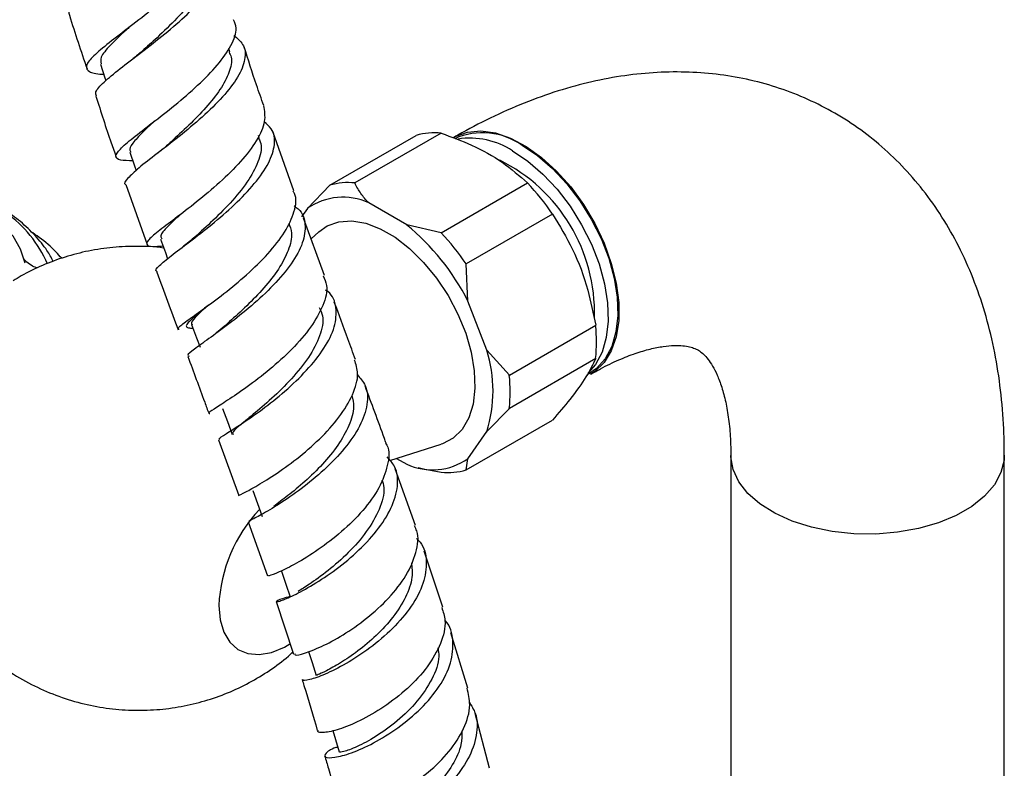
# Model space of a CAD drawing. Units: millimetres. Extents: x 19 to 2766, y 46 to 2085.
# Drawn here: x 825 to 925, y 460 to 536 of the extents above; entities that cross this region are included whole.
import ezdxf

# ---------------------------------------------------------------- set-up
doc = ezdxf.new("R2010")
doc.units = ezdxf.units.MM
doc.header["$LTSCALE"] = 10

msp = doc.modelspace()

# ---------------------------------------------------------------- linework, layer by layer
at = {"color": 7, "linetype": 'Continuous', "lineweight": 25}
for p, q in [((846.11, 532.96), (845.99, 533.33)), ((849.11, 524.18), (849.03, 524.42)), ((852.66, 518.75), (850.55, 524.73)), ((856.35, 519.33), (865.18, 524.43)), ((867.74, 524.66), (858.9, 519.56)), ((835.46, 519.4), (837.63, 513.27)), ((856.35, 519.33), (854.05, 516.96)), ((867.74, 514.46), (876.58, 519.56)), ((864.21, 515.27), (860.32, 517.52)), ((854.05, 516.96), (853.45, 516.11)), ((879.14, 516.38), (870.3, 511.28)), ((855.8, 510.1), (853.64, 515.97)), ((867.74, 514.46), (864.21, 515.27)), ((855.2, 514.56), (854.42, 513.85)), ((870.47, 507.48), (870.3, 511.28)), ((872.42, 502.46), (870.47, 507.48)), ((845.32, 504.7), (844.75, 504.23)), ((874.72, 499.89), (883.56, 504.99)), ((874.72, 499.89), (872.42, 502.46)), ((883.56, 501.58), (874.72, 496.48)), ((882.68, 499.95), (882.97, 500.11)), ((872.42, 494.11), (874.72, 496.48)), ((870.3, 490.19), (879.14, 495.29)), ((870.47, 491.34), (872.42, 494.11)), ((844.94, 493.26), (847.03, 487.56)), ((862.49, 491.15), (867.75, 492.83)), ((863.18, 491.37), (864.21, 490.78)), ((870.3, 490.19), (870.47, 491.34)), ((897.4, 491.69), (897.4, 450.86)), ((925.4, 450.86), (925.4, 491.69)), ((865.1, 484.5), (863.04, 490.29)), ((865.39, 490.43), (865.93, 490.3)), ((865.9, 490.31), (867.74, 489.96)), ((847.98, 484.89), (849.94, 479.34)), ((867.9, 476.14), (865.99, 481.86)), ((850.86, 476.71), (852.63, 471.32)), ((870.46, 467.86), (868.74, 473.51)), ((872.69, 459.65), (871.21, 465.25))]:
    msp.add_line(p, q, dxfattribs=at)
at = {"color": 7, "linetype": 'Continuous', "lineweight": 25, "flags": 128}
for points in [[(832.84, 531.74), (833.3, 530.34), (833.4, 530.04)], [(869.05, 524.23), (869.19, 524.31), (870.42, 524.76), (871.8, 524.89), (873.29, 524.68), (874.85, 524.14), (876.45, 523.3), (878.03, 522.17), (879.56, 520.77), (881, 519.15), (882.31, 517.35), (883.46, 515.41), (884.42, 513.39), (885.16, 511.33), (885.66, 509.29), (885.92, 507.33), (885.92, 505.49), (885.66, 503.82), (885.16, 502.37), (884.42, 501.17), (883.46, 500.25), (883.03, 499.97)], [(876.05, 523.42), (877.62, 522.36), (879.15, 521.04), (880.6, 519.49), (881.93, 517.75), (883.11, 515.86), (884.11, 513.88), (884.9, 511.85), (885.45, 509.82), (885.77, 507.86), (885.83, 506), (885.64, 504.31), (885.21, 502.81), (884.53, 501.56), (883.63, 500.58), (882.97, 500.11)], [(835.87, 522.7), (836.35, 521.31), (836.51, 520.84)], [(875.06, 522.85), (876.63, 521.79), (878.16, 520.47), (879.61, 518.92), (880.94, 517.18), (882.12, 515.29), (883.12, 513.31), (883.91, 511.28), (884.47, 509.25), (884.78, 507.29), (884.84, 505.43), (884.65, 503.73), (884.22, 502.24), (883.54, 500.99), (882.79, 500.13)], [(825.14, 511.37), (824.66, 512.79), (823.91, 514.1), (822.94, 515.14), (821.77, 515.87), (820.43, 516.27), (818.94, 516.35), (817.35, 516.09), (815.7, 515.5), (814.01, 514.6), (812.33, 513.41), (810.7, 511.96), (809.16, 510.27), (807.74, 508.39), (806.48, 506.36), (805.41, 504.24), (804.54, 502.07), (803.91, 499.89), (803.53, 497.77), (803.4, 495.75)], [(855.2, 514.56), (856.07, 515.17), (857.25, 515.59), (858.58, 515.68), (860.01, 515.44), (861.5, 514.87), (863.02, 514), (864.51, 512.84), (865.94, 511.43), (867.27, 509.81), (868.45, 508.03), (869.45, 506.14), (870.25, 504.19), (870.81, 502.24), (871.13, 500.34), (871.19, 498.55), (871, 496.93), (870.56, 495.51), (869.88, 494.34), (868.97, 493.45), (867.88, 492.87), (867.75, 492.83)], [(839.01, 513.8), (839.5, 512.43), (839.73, 511.81)], [(842.19, 505.06), (842.69, 503.71), (843.05, 502.75)], [(845.36, 496.48), (845.86, 495.14), (846.35, 493.8)], [(848.44, 488.07), (848.92, 486.74), (849.4, 485.41)], [(851.38, 479.83), (851.83, 478.51), (852.29, 477.19)], [(844.98, 476.32), (845.11, 474.85), (845.48, 473.58), (846.1, 472.56), (846.93, 471.81), (847.95, 471.38), (849.11, 471.28), (850.38, 471.51), (851.71, 472.05), (852.26, 472.37)], [(854.15, 471.59), (854.52, 470.46), (854.93, 469.16)], [(856.65, 463.51), (856.91, 462.6), (857.28, 461.32)]]:
    msp.add_lwpolyline(points, dxfattribs=at)
at = {"color": 8, "linetype": 'Continuous', "lineweight": 25, "flags": 128}
msp.add_lwpolyline([(925.4, 491.69), (925.38, 491.2), (925.06, 489.92), (924.39, 488.67), (923.38, 487.51), (922.07, 486.45), (920.47, 485.53), (918.65, 484.77), (916.63, 484.19), (914.48, 483.81), (912.25, 483.62), (910, 483.65), (907.78, 483.88), (905.66, 484.32), (903.68, 484.95), (901.91, 485.75), (900.38, 486.71), (899.14, 487.79), (898.22, 488.98), (897.63, 490.23), (897.41, 491.53), (897.4, 491.67)], dxfattribs=at)
at = {"color": 7, "linetype": 'Continuous', "lineweight": 25}
for centre, radius, start, end in [((867.04, 518.12), 6.58, 83.8601, 106.359), ((871.98, 517.66), 7.04, 54.75, 113.9396), ((870.72, 516.28), 7.87, 56.5305, 99.1609), ((866.03, 506.28), 17.41, 358.3313, 63.7317), ((858.2, 513.02), 6.58, 83.8601, 106.359), ((857.5, 501.61), 26.2, 34.3278, 43.2614), ((857.68, 511.71), 6.39, 65.5819, 124.6371), ((816.01, 506.37), 12.42, 23.2705, 54.8729), ((848.95, 496.59), 24.12, 26.8217, 50.7675), ((848.66, 496.51), 26.2, 34.3278, 43.2614), ((868.36, 503.29), 15.29, 353.6001, 6.3999), ((858.87, 498.28), 14.18, 342.8524, 17.1476), ((859.52, 498.18), 15.29, 353.6001, 6.3999), ((866.85, 496.59), 6.39, 245.5819, 304.6371), ((868.45, 496.5), 6.58, 263.8601, 286.359), ((860.4, 475.6), 15.44, 136.8932, 177.3329)]:
    msp.add_arc(centre, radius, start, end, dxfattribs=at)
for points, knots in [([(843.77, 545.08), (843.85, 544.93), (844.15, 544.36), (843.67, 543.04), (842.41, 541.19), (840.38, 539.18), (837.99, 537.18), (835.54, 535.3), (833.4, 533.67), (831.9, 532.38), (831.23, 531.46), (831.63, 530.92), (832.36, 530.72), (833.13, 530.7), (833.18, 530.7)], [0, 0, 0, 0, 0.031713, 0.127651, 0.22378, 0.320088, 0.416494, 0.512949, 0.60936, 0.705658, 0.801783, 0.89769, 0.993396, 1, 1, 1, 1]), ([(832.46, 528.46), (832.4, 528.59), (832.25, 528.91), (833.11, 529.84), (834.76, 531.21), (837, 532.9), (839.46, 534.81), (841.79, 536.82), (843.65, 538.8), (844.78, 540.63), (844.89, 542.16), (844.47, 543.12), (843.78, 543.46), (843.69, 543.51)], [0, 0, 0, 0, 0.068339, 0.170607, 0.272875, 0.375069, 0.477112, 0.578934, 0.680521, 0.781863, 0.883029, 0.984072, 1, 1, 1, 1]), ([(843.29, 541.82), (843.34, 541.31), (843.45, 540.29), (842.42, 538.42), (840.75, 536.43), (838.8, 534.56), (837.62, 533.5), (837.11, 533.04)], [0, 0, 0, 0, 0.207757, 0.418165, 0.62912, 0.840582, 1, 1, 1, 1]), ([(829.44, 537.64), (829.52, 537.33), (830.13, 535.17), (830.86, 533.07), (831.48, 531.26)], [0, 0, 0, 0, 0.13998, 1, 1, 1, 1]), ([(835.86, 535.56), (835.74, 535.44), (834.93, 534.71), (833.78, 533.62), (832.79, 532.44), (832.88, 531.97), (832.92, 531.76)], [0, 0, 0, 0, 0.061377, 0.398397, 0.734719, 1, 1, 1, 1]), ([(836.17, 521.83), (835.7, 521.84), (834.7, 521.87), (834.29, 522.23), (834.74, 522.97), (836.09, 524.12), (838.1, 525.66), (840.47, 527.5), (842.86, 529.55), (844.93, 531.65), (846.32, 533.66), (846.91, 535.24), (846.6, 535.98), (846.49, 536.25)], [0, 0, 0, 0, 0.081506, 0.176982, 0.272582, 0.368375, 0.464366, 0.560558, 0.656897, 0.753321, 0.849757, 0.946119, 1, 1, 1, 1]), ([(846.51, 534.67), (846.86, 534.38), (847.65, 533.72), (847.76, 532.25), (847.02, 530.41), (845.44, 528.38), (843.29, 526.29), (840.89, 524.29), (838.58, 522.51), (836.67, 521.04), (835.59, 520.01), (835.19, 519.49), (835.44, 519.39), (835.44, 519.39)], [0, 0, 0, 0, 0.078117, 0.17984, 0.281575, 0.383415, 0.485423, 0.587652, 0.690105, 0.792754, 0.895552, 0.998414, 1, 1, 1, 1]), ([(849.58, 527.48), (849.32, 528.19), (848.62, 530.16), (847.98, 532.18), (847.58, 533.49)], [0, 0, 0, 0, 0.356723, 1, 1, 1, 1]), ([(837.11, 533.04), (836.97, 532.92), (836.69, 532.67), (836.35, 532.42), (836.19, 532.29)], [0, 0, 0, 0, 0.496703, 1, 1, 1, 1]), ([(846.02, 532.95), (846.1, 532.78), (846.39, 532.19), (846.08, 530.89), (845.19, 529.14), (843.69, 527.28), (841.92, 525.46), (840.5, 524.16), (839.87, 523.58), (839.77, 523.49)], [0, 0, 0, 0, 0.0694338, 0.2477696, 0.426438, 0.6054543, 0.7848271, 0.9644768, 1, 1, 1, 1]), ([(925.4, 491.69), (925.4, 492.43), (925.37, 494.51), (925.12, 497.88), (924.56, 501.73), (923.71, 505.44), (922.58, 508.96), (921.18, 512.28), (919.53, 515.36), (917.63, 518.19), (915.52, 520.75), (913.22, 523.03), (910.74, 525.03), (908.09, 526.74), (905.31, 528.16), (902.41, 529.3), (899.4, 530.14), (896.3, 530.69), (893.11, 530.95), (889.85, 530.92), (886.52, 530.59), (883.13, 529.96), (879.69, 529.02), (876.22, 527.78), (872.79, 526.26), (870.4, 525.01), (869.18, 524.31), (869.05, 524.23)], [0, 0, 0, 0, 0.025183, 0.071265, 0.117325, 0.163045, 0.208189, 0.252542, 0.295955, 0.338373, 0.379833, 0.420448, 0.460379, 0.499819, 0.53897, 0.57801, 0.617117, 0.6565, 0.696354, 0.736854, 0.778137, 0.820287, 0.863318, 0.907164, 0.951692, 0.995022, 1, 1, 1, 1]), ([(832.39, 528.44), (832.9, 526.84), (833.56, 524.73), (834.3, 522.68), (834.47, 522.18)], [0, 0, 0, 0, 0.759515, 1, 1, 1, 1]), ([(849.54, 527.47), (849.63, 526.95), (849.82, 525.88), (848.92, 523.9), (847.28, 521.75), (845.08, 519.59), (842.68, 517.58), (840.42, 515.86), (838.64, 514.52), (837.59, 513.62), (837.53, 513.15), (838.12, 513.03), (839, 513.1), (839.26, 513.12)], [0, 0, 0, 0, 0.092113, 0.188693, 0.285409, 0.3822, 0.479004, 0.575736, 0.672339, 0.768754, 0.864971, 0.960998, 1, 1, 1, 1]), ([(838.45, 525.94), (838.13, 525.65), (837.25, 524.85), (836.31, 523.86), (835.74, 523.08), (835.91, 522.81), (835.96, 522.73)], [0, 0, 0, 0, 0.187783, 0.514162, 0.840013, 1, 1, 1, 1]), ([(838.62, 510.53), (838.61, 510.53), (838.38, 510.6), (838.83, 511.07), (839.97, 512.04), (841.91, 513.48), (844.23, 515.28), (846.62, 517.33), (848.7, 519.5), (850.19, 521.62), (850.8, 523.54), (850.62, 524.98), (849.88, 525.59), (849.61, 525.81)], [0, 0, 0, 0, 0.004628, 0.10898, 0.213426, 0.317915, 0.422356, 0.526692, 0.630854, 0.734807, 0.838555, 0.942113, 1, 1, 1, 1]), ([(867.74, 524.66), (868.8, 524.27), (871.08, 523.43), (874.14, 521.72), (875.76, 520.29), (876.58, 519.56)], [0, 0, 0, 0, 0.298502, 0.643042, 1, 1, 1, 1]), ([(839.76, 523.48), (839.59, 523.33), (839.23, 523.02), (838.83, 522.7), (838.62, 522.55)], [0, 0, 0, 0, 0.494737, 1, 1, 1, 1]), ([(849.01, 524.17), (849.09, 524.04), (849.45, 523.43), (849.16, 521.98), (848.15, 519.92), (846.42, 517.76), (844.38, 515.71), (843.13, 514.58), (842.52, 514.03)], [0, 0, 0, 0, 0.04821, 0.239818, 0.431784, 0.624148, 0.816899, 1, 1, 1, 1]), ([(860.32, 517.52), (860.03, 517.83), (859.45, 518.49), (859.09, 519.19), (858.9, 519.56)], [0, 0, 0, 0, 0.4825693, 1, 1, 1, 1]), ([(840.91, 504.56), (840.86, 504.61), (840.74, 504.74), (841.63, 505.41), (843.27, 506.57), (845.46, 508.18), (847.84, 510.14), (850.07, 512.31), (851.84, 514.55), (852.77, 516.64), (853, 518.07), (852.63, 518.64), (852.57, 518.72)], [0, 0, 0, 0, 0.074648, 0.187386, 0.300334, 0.413509, 0.526915, 0.640521, 0.754255, 0.868054, 0.981814, 1, 1, 1, 1]), ([(828.02, 511.53), (827.82, 511.91), (827.31, 512.83), (826.18, 514.2), (824.74, 515.6), (823.59, 516.42), (823.03, 516.81)], [0, 0, 0, 0, 0.185619, 0.459432, 0.739542, 1, 1, 1, 1]), ([(841.13, 516.42), (840.64, 515.96), (839.62, 515.02), (838.91, 514.2), (839.07, 513.94), (839.13, 513.84)], [0, 0, 0, 0, 0.37833, 0.784342, 1, 1, 1, 1]), ([(852.68, 517.21), (852.83, 517.11), (853.54, 516.63), (853.91, 515.36), (853.68, 513.46), (852.49, 511.3), (850.61, 509.08), (848.32, 506.95), (845.95, 505.07), (843.84, 503.55), (842.37, 502.49), (841.67, 501.94), (841.86, 501.87), (841.92, 501.85)], [0, 0, 0, 0, 0.026489, 0.129221, 0.231978, 0.334857, 0.437891, 0.541131, 0.644558, 0.748152, 0.851855, 0.955589, 1, 1, 1, 1]), ([(879.14, 516.38), (879.86, 515.2), (881.32, 512.8), (882.78, 508.89), (883.31, 506.2), (883.56, 504.99)], [0, 0, 0, 0, 0.346797, 0.705058, 1, 1, 1, 1]), ([(852.13, 515.46), (852.25, 515.13), (852.56, 514.3), (852.16, 512.68), (851.17, 510.76), (849.62, 508.8), (847.84, 506.96), (846.16, 505.44), (845.32, 504.7), (844.96, 504.39)], [0, 0, 0, 0, 0.10518, 0.260696, 0.416468, 0.572531, 0.728788, 0.885204, 1, 1, 1, 1]), ([(828.88, 511.85), (828.69, 512.07), (828.02, 512.83), (826.96, 513.76), (826, 514.4), (825.7, 514.6)], [0, 0, 0, 0, 0.213361, 0.754688, 1, 1, 1, 1]), ([(842.56, 514.07), (842.36, 513.89), (841.94, 513.52), (841.46, 513.16), (841.22, 512.97)], [0, 0, 0, 0, 0.49292, 1, 1, 1, 1]), ([(839.34, 512.89), (839.32, 512.89), (838.45, 513.05), (836.7, 513.1), (834.14, 513.02), (831.64, 512.64), (829.22, 512.02), (826.91, 511.15), (825.14, 510.32), (824.19, 509.71), (823.93, 509.54)], [0, 0, 0, 0, 0.003609, 0.165276, 0.324526, 0.481526, 0.636474, 0.789639, 0.941403, 1, 1, 1, 1]), ([(826.4, 510.87), (826.37, 510.87), (826.2, 510.91), (825.69, 511.14), (825.21, 511.52), (824.99, 511.81), (824.99, 511.81), (824.99, 511.81)], [0, 0, 0, 0, 0.063779, 0.334601, 0.639156, 0.868614, 1, 1, 1, 1]), ([(838.6, 510.53), (838.61, 510.5), (839.33, 508.46), (840.07, 506.48), (840.81, 504.52)], [0, 0, 0, 0, 0.012659, 1, 1, 1, 1]), ([(855.67, 510.05), (855.81, 509.74), (856.19, 508.86), (855.73, 507.05), (854.48, 504.8), (852.51, 502.53), (850.18, 500.42), (847.82, 498.62), (845.76, 497.24), (844.41, 496.36), (843.81, 495.98), (844.01, 495.98), (844.05, 495.98)], [0, 0, 0, 0, 0.064561, 0.178265, 0.292068, 0.405922, 0.519731, 0.633425, 0.746935, 0.860206, 0.973239, 1, 1, 1, 1]), ([(845.07, 493.31), (845.02, 493.32), (844.87, 493.35), (845.65, 493.84), (847.2, 494.83), (849.37, 496.32), (851.75, 498.2), (854.03, 500.37), (855.84, 502.64), (856.95, 504.87), (857.06, 506.83), (856.66, 508.1), (855.99, 508.55), (855.91, 508.6)], [0, 0, 0, 0, 0.051274, 0.155128, 0.259115, 0.363191, 0.467266, 0.571266, 0.675125, 0.778789, 0.882264, 0.985551, 1, 1, 1, 1]), ([(858.97, 501.48), (858.71, 502.18), (857.99, 504.13), (857.27, 506.11), (856.8, 507.37)], [0, 0, 0, 0, 0.363148, 1, 1, 1, 1]), ([(843.76, 506.95), (843.59, 506.81), (843.06, 506.36), (842.37, 505.79), (841.78, 505.24), (841.58, 504.9), (841.74, 504.72), (842.15, 504.7), (842.33, 504.7)], [0, 0, 0, 0, 0.083644, 0.2717918, 0.4638963, 0.6585321, 0.8544455, 1, 1, 1, 1]), ([(843.97, 507.12), (843.83, 507), (843.17, 506.42), (842.5, 505.76), (842.05, 505.22), (842.23, 505.1), (842.26, 505.08)], [0, 0, 0, 0, 0.108799, 0.512955, 0.916301, 1, 1, 1, 1]), ([(855.26, 506.82), (855.39, 506.54), (855.78, 505.69), (855.4, 503.92), (854.25, 501.7), (852.44, 499.47), (850.38, 497.46), (848.41, 495.8), (846.97, 494.62), (846.26, 494), (846.42, 493.87), (846.47, 493.84)], [0, 0, 0, 0, 0.063535, 0.189777, 0.31628, 0.442963, 0.569844, 0.69671, 0.823574, 0.950231, 1, 1, 1, 1]), ([(883.05, 499.98), (883.39, 500.18), (884.38, 500.73), (885.94, 501.48), (887.65, 502.15), (889.18, 502.59), (890.52, 502.85), (891.63, 502.94), (892.53, 502.91), (893.23, 502.79), (893.77, 502.61), (894.18, 502.39), (894.6, 502.07), (895.05, 501.57), (895.52, 500.87), (896.01, 499.93), (896.47, 498.71), (896.89, 497.19), (897.19, 495.41), (897.37, 493.57), (897.39, 492.26), (897.4, 491.69)], [0, 0, 0, 0, 0.026694, 0.07718, 0.127395, 0.177552, 0.22791, 0.279009, 0.331742, 0.387624, 0.449527, 0.524327, 0.59312, 0.651801, 0.705193, 0.755492, 0.808651, 0.86002, 0.91064, 0.961117, 1, 1, 1, 1]), ([(841.8, 501.81), (842.38, 500.24), (843.11, 498.27), (843.81, 496.34), (843.96, 495.95)], [0, 0, 0, 0, 0.796001, 1, 1, 1, 1]), ([(847.07, 487.57), (847.06, 487.56), (846.86, 487.51), (847.39, 487.74), (848.62, 488.41), (850.62, 489.61), (852.96, 491.28), (855.32, 493.31), (857.38, 495.58), (858.77, 497.89), (859.37, 499.93), (859.02, 500.99), (858.88, 501.44)], [0, 0, 0, 0, 0.008784, 0.121391, 0.234138, 0.347077, 0.460283, 0.573742, 0.687442, 0.801313, 0.915277, 1, 1, 1, 1]), ([(883.56, 501.58), (883.27, 500.98), (882.67, 499.77), (881.12, 497.6), (879.75, 496.01), (879.14, 495.29)], [0, 0, 0, 0, 0.346797, 0.705058, 1, 1, 1, 1]), ([(859.16, 499.92), (859.46, 499.58), (860.2, 498.73), (860.27, 496.91), (859.52, 494.7), (857.94, 492.38), (855.79, 490.16), (853.4, 488.2), (851.09, 486.63), (849.25, 485.55), (848.09, 484.97), (848.07, 484.94), (848.06, 484.92)], [0, 0, 0, 0, 0.072221, 0.176447, 0.280796, 0.385328, 0.490064, 0.59499, 0.700067, 0.805212, 0.910356, 1, 1, 1, 1]), ([(862.1, 492.94), (862.04, 493.09), (861.35, 495.03), (860.62, 496.99), (859.95, 498.8)], [0, 0, 0, 0, 0.081414, 1, 1, 1, 1]), ([(858.6, 497.79), (858.68, 497.43), (858.9, 496.49), (858.37, 494.74), (857.25, 492.72), (855.62, 490.75), (853.79, 488.97), (851.97, 487.48), (851.05, 486.8), (850.59, 486.46)], [0, 0, 0, 0, 0.097895, 0.24788, 0.398063, 0.5485, 0.699002, 0.849573, 1, 1, 1, 1]), ([(862.05, 492.92), (862.09, 492.86), (862.49, 492.22), (862.32, 490.65), (861.5, 488.36), (859.79, 486), (857.57, 483.82), (855.13, 481.96), (852.84, 480.54), (851.06, 479.67), (850.02, 479.29), (850.05, 479.36), (850.06, 479.39)], [0, 0, 0, 0, 0.012497, 0.126248, 0.240083, 0.353931, 0.467693, 0.581295, 0.694651, 0.80773, 0.920529, 1, 1, 1, 1]), ([(852.27, 477.24), (851.99, 477.16), (851.14, 476.92), (850.74, 476.67), (851.07, 476.69), (852.34, 477.19), (854.3, 478.21), (856.66, 479.73), (859.09, 481.68), (861.21, 483.92), (862.74, 486.28), (863.39, 488.55), (863.24, 490.37), (862.48, 491.21), (862.2, 491.52)], [0, 0, 0, 0, 0.045528, 0.135066, 0.224828, 0.314776, 0.404886, 0.495086, 0.585325, 0.675517, 0.765607, 0.855539, 0.945286, 1, 1, 1, 1]), ([(812.72, 489.58), (812.74, 488.82), (812.78, 487.22), (813.16, 484.77), (813.81, 482.28), (814.74, 479.86), (815.92, 477.54), (817.35, 475.37), (819.06, 473.28), (821.07, 471.34), (823.33, 469.62), (825.74, 468.2), (828.25, 467.09), (830.82, 466.28), (833.43, 465.77), (836.03, 465.55), (838.6, 465.61), (841.12, 465.93), (843.55, 466.51), (845.88, 467.33), (848.1, 468.37), (850.18, 469.64), (851.67, 470.72), (852.42, 471.42), (852.58, 471.57)], [0, 0, 0, 0, 0.041004, 0.087718, 0.134564, 0.181568, 0.228712, 0.275977, 0.323341, 0.375859, 0.427539, 0.478248, 0.528049, 0.576997, 0.625141, 0.672528, 0.7192, 0.765205, 0.8106, 0.855458, 0.899883, 0.944029, 0.988121, 1, 1, 1, 1]), ([(861.67, 489.19), (861.75, 488.92), (862.03, 488.01), (861.48, 486.15), (860.18, 483.85), (858.25, 481.66), (856.14, 479.82), (854.23, 478.46), (853.46, 477.98), (853.11, 477.76)], [0, 0, 0, 0, 0.066915, 0.226555, 0.386543, 0.546657, 0.706916, 0.867021, 1, 1, 1, 1]), ([(852.78, 471.37), (852.76, 471.32), (852.7, 471.17), (853.66, 471.36), (855.38, 472.02), (857.67, 473.24), (860.13, 474.94), (862.43, 477.04), (864.26, 479.38), (865.25, 481.74), (865.5, 483.5), (865.09, 484.29), (865, 484.46)], [0, 0, 0, 0, 0.0660109, 0.1780475, 0.2902241, 0.4026086, 0.515282, 0.628252, 0.7415077, 0.8549987, 0.9686302, 1, 1, 1, 1]), ([(865.21, 483.16), (865.34, 483.04), (866.01, 482.41), (866.33, 480.84), (866.04, 478.59), (864.78, 476.21), (862.82, 473.92), (860.44, 471.89), (857.97, 470.29), (855.75, 469.19), (854.19, 468.66), (853.43, 468.57), (853.57, 468.72), (853.61, 468.76)], [0, 0, 0, 0, 0.02469, 0.128674, 0.232809, 0.337164, 0.44173, 0.546499, 0.651408, 0.756377, 0.861327, 0.966147, 1, 1, 1, 1]), ([(864.69, 480.69), (864.74, 480.2), (864.87, 479.08), (864.17, 477.15), (862.87, 475.1), (861.12, 473.2), (859.2, 471.59), (857.37, 470.37), (855.92, 469.57), (855.04, 469.19), (855.02, 469.19), (855.01, 469.19)], [0, 0, 0, 0, 0.0917457, 0.2095469, 0.3274693, 0.4455512, 0.5635913, 0.6816053, 0.7993951, 0.9170028, 1, 1, 1, 1]), ([(867.8, 476.11), (867.94, 475.67), (868.31, 474.54), (867.78, 472.42), (866.43, 470.02), (864.35, 467.77), (861.89, 465.87), (859.39, 464.44), (857.19, 463.56), (855.69, 463.25), (855, 463.31), (855.15, 463.51), (855.17, 463.54)], [0, 0, 0, 0, 0.0721609, 0.1857303, 0.299269, 0.412695, 0.5259082, 0.6388311, 0.7514382, 0.8637064, 0.9757142, 1, 1, 1, 1]), ([(857.14, 461.81), (857.08, 461.8), (856.38, 461.59), (855.85, 461.14), (855.76, 460.73), (856.72, 460.69), (858.48, 461.15), (860.79, 462.16), (863.32, 463.72), (865.73, 465.72), (867.66, 468.02), (868.86, 470.45), (869.03, 472.73), (868.72, 474.23), (868.14, 474.79), (868.12, 474.81)], [0, 0, 0, 0, 0.008083, 0.09727, 0.186689, 0.276368, 0.36627, 0.456383, 0.546615, 0.636905, 0.727151, 0.817271, 0.907215, 0.996943, 1, 1, 1, 1]), ([(867.4, 471.97), (867.45, 471.68), (867.61, 470.68), (866.87, 468.75), (865.36, 466.46), (863.26, 464.43), (861.03, 462.83), (859.05, 461.79), (857.6, 461.27), (857.39, 461.3), (857.28, 461.32)], [0, 0, 0, 0, 0.05361, 0.188853, 0.324385, 0.459948, 0.595514, 0.730853, 0.865887, 1, 1, 1, 1]), ([(853.49, 468.73), (853.56, 468.52), (854.14, 466.76), (854.62, 465.04), (855.05, 463.51)], [0, 0, 0, 0, 0.116558, 1, 1, 1, 1]), ([(857.23, 455.92), (857.21, 455.89), (857.07, 455.67), (857.74, 455.47), (859.2, 455.56), (861.41, 456.22), (863.93, 457.43), (866.46, 459.18), (868.65, 461.33), (870.16, 463.71), (870.84, 465.98), (870.53, 467.28), (870.39, 467.84)], [0, 0, 0, 0, 0.015246, 0.1268, 0.238379, 0.350085, 0.462065, 0.574369, 0.68705, 0.80006, 0.91334, 1, 1, 1, 1]), ([(870.62, 466.4), (870.85, 466.04), (871.49, 465.03), (871.46, 463), (870.62, 460.59), (868.89, 458.23), (866.58, 456.16), (863.99, 454.53), (861.47, 453.44), (859.4, 452.93), (858.03, 452.96), (857.66, 453.39), (858.03, 453.95), (858.84, 454.27), (859.09, 454.37)], [0, 0, 0, 0, 0.050979, 0.141263, 0.231761, 0.3225, 0.413453, 0.504551, 0.595717, 0.686841, 0.777844, 0.868645, 0.959207, 1, 1, 1, 1]), ([(869.87, 463.48), (869.87, 463.02), (869.85, 461.87), (868.96, 459.97), (867.46, 457.98), (865.54, 456.26), (863.5, 454.92), (861.6, 454.02), (860.16, 453.59), (859.34, 453.52), (859.36, 453.66), (859.36, 453.7)], [0, 0, 0, 0, 0.082114, 0.204039, 0.326069, 0.448191, 0.570192, 0.692057, 0.813601, 0.934862, 1, 1, 1, 1]), ([(855.81, 460.94), (855.94, 460.5), (856.45, 458.8), (856.84, 457.14), (857.12, 455.9)], [0, 0, 0, 0, 0.2567463, 1, 1, 1, 1])]:
    msp.add_open_spline(points, degree=3, knots=knots, dxfattribs=at)

doc.saveas('drawing.dxf')
